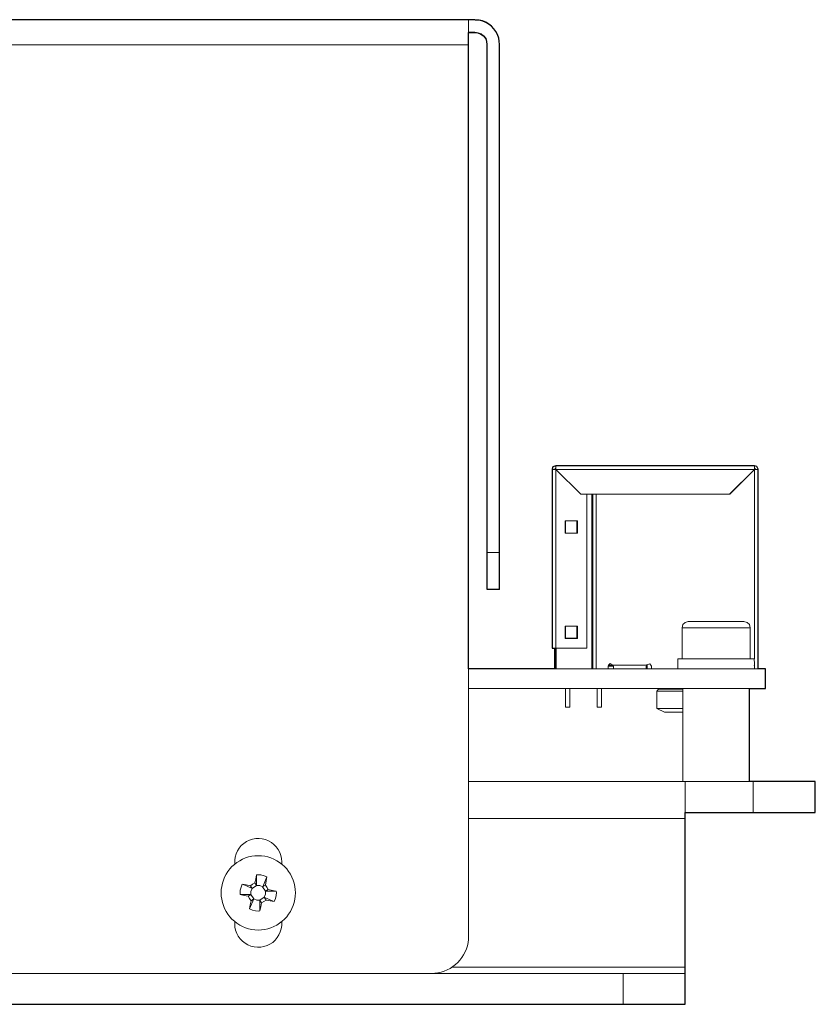
# Model space of a CAD drawing. Units: inches. Extents: x 73.4 to 133.9, y 125.2 to 172.3.
# Drawn here: x 96.5 to 102.9, y 158.9 to 166.8 of the extents above; entities that cross this region are included whole.
import ezdxf

# ---------------------------------------------------------------- set-up
doc = ezdxf.new("R2010")
doc.units = ezdxf.units.IN
doc.header["$MEASUREMENT"] = 0
doc.layers.add('Area', color=7, linetype='Continuous')
doc.layers.add('Disegno', color=7, linetype='Continuous')

msp = doc.modelspace()

# ---------------------------------------------------------------- linework, layer by layer
at = {"layer": 'Area', "color": 7, "lineweight": 25}
for points in [[(102.3851, 161.4221), (102.5156, 161.4221), (102.5156, 161.5809), (102.4557, 161.5809), (102.4557, 163.1931), (102.4451, 163.2142), (102.4274, 163.2213), (100.8223, 163.2213), (100.7976, 163.2107), (100.7905, 163.1931), (100.7905, 161.7467), (100.8011, 161.7467), (100.8117, 161.7467), (100.8117, 161.5914), (100.8223, 161.5809), (100.1167, 161.5809), (100.1167, 166.6221), (100.1167, 166.7208), (100.1661, 166.7208), (100.1908, 166.7173), (100.2155, 166.7067), (100.2367, 166.6926), (100.2543, 166.6714), (100.2614, 166.6468), (100.2649, 166.6221), (100.2649, 162.5228), (100.2649, 162.4064), (100.2649, 162.3076), (100.2649, 162.2441), (100.2649, 162.2229), (100.3672, 162.2229), (100.3672, 162.2441), (100.3672, 162.3076), (100.3672, 162.4064), (100.3672, 162.5228), (100.3672, 166.6221), (100.3637, 166.6503), (100.3602, 166.675), (100.3496, 166.7032), (100.3355, 166.7279), (100.3214, 166.7491), (100.3002, 166.7702), (100.279, 166.7879), (100.2543, 166.802), (100.2296, 166.8126), (100.2014, 166.8196), (100.1732, 166.8196), (100.1661, 166.8231), (100.1167, 166.8231), (80.4176, 166.8231)], [(80.915, 158.8715), (101.3656, 158.8715), (101.5208, 158.8715), (101.6619, 158.8715), (101.7713, 158.8715), (101.8418, 158.8715), (101.8665, 158.8715), (101.8665, 159.122), (101.8665, 159.1361), (101.8665, 159.1714), (101.8665, 160.3708), (101.8665, 160.4202), (102.4169, 160.4202), (102.5721, 160.4202), (102.7097, 160.4202), (102.8225, 160.4202), (102.8931, 160.4202), (102.9178, 160.4202), (102.9178, 160.6707), (102.8931, 160.6707), (102.8225, 160.6707), (102.7097, 160.6707), (102.5721, 160.6707), (102.4169, 160.6707), (102.3851, 160.6707), (102.3851, 161.4221)]]:
    msp.add_lwpolyline(points, dxfattribs=at)
at = {"layer": 'Disegno', "color": 7, "lineweight": 9}
for points in [[(80.4165, 166.8214), (100.1165, 166.8214)], [(100.1665, 166.8214), (100.1165, 166.8214)], [(100.1165, 166.8214), (100.1165, 166.7946), (100.1165, 166.7214), (100.1165, 166.6214)], [(100.3665, 166.6214), (100.3645, 166.6492), (100.3587, 166.6765), (100.3492, 166.7027), (100.3361, 166.7274), (100.3197, 166.7499), (100.3003, 166.77), (100.2783, 166.7872), (100.2541, 166.8011), (100.2283, 166.8116), (100.2012, 166.8183), (100.1734, 166.8212), (100.1665, 166.8214)], [(100.1665, 166.7214), (100.1165, 166.7214)], [(100.2665, 166.6214), (100.2631, 166.6472), (100.2531, 166.6714), (100.2372, 166.6921), (100.2165, 166.708), (100.1923, 166.718), (100.1665, 166.7214)], [(80.4165, 166.6214), (100.1165, 166.6214)], [(100.1165, 166.6214), (100.1165, 159.4214)], [(100.2665, 162.5214), (100.2665, 166.6214)], [(100.3665, 162.5214), (100.3665, 166.6214)], [(100.8215, 163.2214), (100.7981, 163.2102), (100.7915, 163.1914)], [(100.7915, 161.7464), (100.7915, 163.1914)], [(100.7915, 163.1914), (100.7999, 163.1914), (100.8206, 163.1914)], [(100.8215, 163.2014), (100.8115, 163.1914)], [(100.8212, 163.1914), (100.8206, 163.1914)], [(100.8206, 163.1914), (100.8211, 163.1911), (100.8215, 163.1909)], [(100.8212, 163.1914), (100.8213, 163.1911), (100.8214, 163.191)], [(100.8215, 163.1914), (100.8213, 163.1914), (100.8212, 163.1914)], [(100.8215, 163.2214), (102.4265, 163.2214)], [(100.8215, 163.1923), (100.8215, 163.2129), (100.8215, 163.2214)], [(100.8215, 163.1917), (100.8215, 163.1923)], [(100.822, 163.1914), (100.8217, 163.1919), (100.8215, 163.1923)], [(100.822, 163.1914), (100.8217, 163.1915), (100.8215, 163.1917)], [(100.8215, 163.1914), (100.8215, 163.1915), (100.8215, 163.1917)], [(100.822, 163.1914), (100.8215, 163.1914)], [(100.8215, 163.1914), (100.8215, 163.1908)], [(100.8215, 163.1909), (100.8215, 161.7464)], [(100.8215, 163.1909), (101.022, 162.9904)], [(102.426, 163.1914), (100.822, 163.1914)], [(100.822, 163.1914), (101.0222, 162.9911)], [(102.426, 163.1914), (102.2257, 162.9911)], [(102.4265, 163.1909), (102.226, 162.9904)], [(102.4265, 163.1923), (102.4262, 163.1918), (102.426, 163.1914)], [(102.4265, 163.1914), (102.426, 163.1914)], [(102.4265, 163.1917), (102.4262, 163.1915), (102.4261, 163.1915)], [(102.4265, 163.2214), (102.4265, 163.2129), (102.4265, 163.1923)], [(102.4565, 163.1914), (102.4453, 163.2147), (102.4265, 163.2214)], [(102.4365, 163.1914), (102.4265, 163.2014)], [(102.4365, 163.1914), (102.4265, 163.2014)], [(102.4265, 163.1917), (102.4265, 163.1923)], [(102.4265, 163.1914), (102.4265, 163.1915), (102.4265, 163.1917)], [(102.4265, 163.1909), (102.4266, 163.1911), (102.4268, 163.1914)], [(102.4265, 163.1909), (102.427, 163.1911), (102.4274, 163.1914)], [(102.4265, 163.1909), (102.4265, 163.1914)], [(102.4265, 163.1914), (102.4266, 163.1914), (102.4268, 163.1914)], [(102.4265, 161.6624), (102.4265, 163.1909)], [(102.4268, 163.1914), (102.4274, 163.1914)], [(102.4274, 163.1914), (102.448, 163.1914), (102.4565, 163.1914)], [(102.4565, 161.5814), (102.4565, 163.1914)], [(101.022, 162.9904), (101.0715, 162.9904)], [(101.0222, 162.9911), (102.2257, 162.9911)], [(101.0715, 162.9904), (101.1125, 162.9904)], [(101.0715, 161.7464), (101.0715, 162.9904)], [(101.1125, 162.9904), (101.1176, 162.9904), (101.1213, 162.9904)], [(101.1125, 161.5814), (101.1125, 162.9904)], [(101.1477, 162.9904), (101.1323, 162.9904), (101.1213, 162.9904)], [(101.1213, 161.5814), (101.1213, 162.9904)], [(102.226, 162.9904), (101.1477, 162.9904)], [(101.1477, 161.5814), (101.1477, 162.9904)], [(101.236, 162.9904), (101.236, 162.9911)], [(101.2465, 162.9911), (101.2465, 162.9904)], [(101.257, 162.9911), (101.257, 162.9904)], [(100.8965, 162.7764), (100.8965, 162.6764)], [(100.9965, 162.7764), (100.8965, 162.7764)], [(100.8987, 162.7754), (100.8976, 162.7754), (100.8965, 162.7754)], [(100.8987, 162.6774), (100.8987, 162.7754)], [(100.99, 162.7754), (100.8987, 162.7754)], [(100.99, 162.6774), (100.99, 162.7754)], [(100.99, 162.7754), (100.9945, 162.7754)], [(100.9945, 162.6774), (100.9945, 162.7754)], [(100.9965, 162.6764), (100.9965, 162.7764)], [(100.8987, 162.6774), (100.8976, 162.6774), (100.8965, 162.6774)], [(100.8965, 162.6764), (100.9965, 162.6764)], [(100.99, 162.6774), (100.8987, 162.6774)], [(100.99, 162.6774), (100.9945, 162.6774)], [(100.2665, 162.5214), (100.3665, 162.5214)], [(100.2665, 162.2214), (100.2665, 162.2442), (100.2665, 162.3092), (100.2665, 162.4066), (100.2665, 162.5214)], [(100.3665, 162.5214), (100.3665, 162.4066), (100.3665, 162.3092), (100.3665, 162.2442), (100.3665, 162.2214)], [(100.3665, 162.2214), (100.2665, 162.2214)], [(100.9965, 161.9264), (100.8965, 161.9264)], [(100.8965, 161.9264), (100.8965, 161.8264)], [(100.8987, 161.9254), (100.8976, 161.9254), (100.8965, 161.9254)], [(100.8987, 161.8274), (100.8987, 161.9254)], [(100.99, 161.9254), (100.8987, 161.9254)], [(100.99, 161.9254), (100.9945, 161.9254)], [(100.99, 161.8274), (100.99, 161.9254)], [(100.9945, 161.8274), (100.9945, 161.9254)], [(100.9965, 161.8264), (100.9965, 161.9264)], [(101.8915, 161.9624), (101.8665, 161.9557), (101.8482, 161.9374), (101.8415, 161.9124)], [(101.8415, 161.9124), (101.8415, 161.6624)], [(102.3915, 161.9124), (102.3705, 161.9124), (102.3109, 161.9124), (102.2217, 161.9124), (102.1165, 161.9124), (102.0112, 161.9124), (101.922, 161.9124), (101.8624, 161.9124), (101.8415, 161.9124)], [(101.8915, 161.9624), (101.9137, 161.9624), (101.9762, 161.9624), (102.0664, 161.9624), (102.1665, 161.9624), (102.2567, 161.9624), (102.3192, 161.9624), (102.3415, 161.9624)], [(102.3915, 161.9124), (102.3848, 161.9374), (102.3665, 161.9557), (102.3415, 161.9624)], [(102.3915, 161.6624), (102.3915, 161.9124)], [(100.8987, 161.8274), (100.8976, 161.8274), (100.8965, 161.8274)], [(100.8965, 161.8264), (100.9965, 161.8264)], [(100.99, 161.8274), (100.8987, 161.8274)], [(100.99, 161.8274), (100.9945, 161.8274)], [(100.8215, 161.7464), (100.8002, 161.7464), (100.7915, 161.7464)], [(100.8115, 161.5914), (100.8115, 161.7464)], [(100.8215, 161.7464), (101.0715, 161.7464)], [(100.8215, 161.7464), (100.8215, 161.5914)], [(100.8225, 161.5814), (100.8225, 161.7464)], [(102.423, 161.6614), (102.3932, 161.6614), (102.3357, 161.6615), (102.2351, 161.6616), (102.1165, 161.6616), (101.9978, 161.6617), (101.8972, 161.6617), (101.8301, 161.6618), (101.8065, 161.6619), (101.8301, 161.6619), (101.9687, 161.662)], [(101.8065, 161.6619), (101.8065, 161.6219), (101.8065, 161.5819)], [(101.9665, 161.6619), (101.9615, 161.6619)], [(102.2699, 161.6624), (102.3592, 161.6624), (102.3915, 161.6624)], [(102.4265, 161.6624), (102.4103, 161.6624), (102.3705, 161.6624), (102.3308, 161.6624), (102.2715, 161.6624)], [(102.423, 161.6614), (102.4232, 161.6593), (102.4254, 161.6247), (102.4264, 161.59), (102.4265, 161.5814)], [(100.1164, 161.5814), (102.5165, 161.5814)], [(100.8115, 161.5914), (100.8215, 161.5814)], [(100.8115, 161.5914), (100.8144, 161.5914), (100.8215, 161.5914)], [(100.8215, 161.5914), (100.8225, 161.5914)], [(100.8215, 161.5914), (100.8215, 161.5843), (100.8215, 161.5814)], [(101.2454, 161.6114), (101.243, 161.6014)], [(101.243, 161.5814), (101.243, 161.6014)], [(101.2565, 161.6014), (101.2527, 161.6014), (101.243, 161.6014)], [(101.284, 161.6114), (101.2612, 161.6228), (101.2454, 161.6114)], [(101.2454, 161.6114), (101.2462, 161.6114), (101.2465, 161.6114)], [(101.2465, 161.6132), (101.2465, 161.6114)], [(101.2465, 161.6114), (101.2495, 161.6114), (101.257, 161.6114)], [(101.2465, 161.6114), (101.2565, 161.6014)], [(101.257, 161.6014), (101.2566, 161.6014), (101.2565, 161.6014)], [(101.257, 161.6217), (101.257, 161.6114)], [(101.257, 161.6114), (101.284, 161.6114)], [(101.257, 161.6014), (101.257, 161.6043), (101.257, 161.6114)], [(101.2859, 161.6014), (101.257, 161.6014)], [(101.284, 161.6114), (101.5539, 161.6114)], [(101.284, 161.6114), (101.2851, 161.607), (101.2863, 161.5985), (101.2865, 161.5944)], [(101.2865, 161.5944), (101.2865, 161.5848), (101.2865, 161.5814)], [(101.5515, 161.5944), (101.5516, 161.5984), (101.5521, 161.6027), (101.5528, 161.607), (101.5539, 161.6114)], [(101.5515, 161.5814), (101.5515, 161.5848), (101.5515, 161.5944)], [(101.559, 161.6014), (101.5519, 161.6014)], [(101.595, 161.6014), (101.5799, 161.6221), (101.5556, 161.6142), (101.5539, 161.6114)], [(101.5539, 161.6114), (101.559, 161.6114)], [(101.559, 161.6114), (101.559, 161.5814)], [(101.595, 161.6014), (101.595, 161.5814)], [(101.8065, 161.5819), (101.8065, 161.5819), (101.8301, 161.5818), (101.8972, 161.5818), (101.9978, 161.5817), (102.1165, 161.5816), (102.2351, 161.5816), (102.3357, 161.5815), (102.4029, 161.5814), (102.4265, 161.5814)], [(101.9665, 161.5817), (101.9665, 161.5814)], [(101.9971, 161.5814), (101.9971, 161.5817)], [(102.4265, 161.6014), (102.4243, 161.6014)], [(102.4265, 161.6014), (102.4249, 161.6094)], [(102.5165, 161.5814), (102.5165, 161.4214)], [(100.1164, 161.4214), (102.5165, 161.4214)], [(100.9, 161.2714), (100.9, 161.4214)], [(100.935, 161.2714), (100.935, 161.4214)], [(101.154, 161.2714), (101.154, 161.4214)], [(101.189, 161.2714), (101.189, 161.4214)], [(101.6529, 161.4164), (101.6529, 161.4214)], [(101.847, 161.4214), (101.847, 160.6714)], [(102.386, 160.6714), (102.386, 161.4214)], [(101.6375, 161.4014), (101.6461, 161.4098), (101.6529, 161.4164)], [(101.6375, 161.4014), (101.6375, 161.2614)], [(101.8469, 161.4014), (101.7559, 161.4014), (101.6789, 161.4014), (101.6375, 161.4014)], [(101.6529, 161.4164), (101.6923, 161.4164), (101.7636, 161.4164), (101.8469, 161.4164)], [(100.935, 161.2714), (100.9, 161.2714)], [(101.189, 161.2714), (101.154, 161.2714)], [(101.6995, 161.2314), (101.6375, 161.2614)], [(101.6375, 161.2614), (101.6789, 161.2614), (101.7559, 161.2614), (101.8469, 161.2614)], [(101.847, 161.2314), (101.7582, 161.2314), (101.6995, 161.2314)], [(100.1163, 160.6714), (101.8665, 160.6714)], [(102.4165, 160.6714), (101.8665, 160.6714)], [(101.8665, 160.3714), (101.8665, 160.4862), (101.8665, 160.5835), (101.8665, 160.6485), (101.8665, 160.6714)], [(102.4165, 160.6714), (102.571, 160.6714), (102.7104, 160.6714), (102.821, 160.6714), (102.892, 160.6714), (102.9164, 160.6714)], [(102.4165, 160.4214), (102.4165, 160.6714)], [(102.9164, 160.6714), (102.9164, 160.4214)], [(102.4165, 160.4214), (101.8665, 160.4214)], [(102.9164, 160.4214), (102.892, 160.4214), (102.821, 160.4214), (102.7104, 160.4214), (102.571, 160.4214), (102.4165, 160.4214)], [(100.1163, 160.3714), (101.8665, 160.3714)], [(101.8665, 159.1714), (101.8665, 160.3714)], [(98.6065, 160.0214), (98.6046, 160.0478), (98.5991, 160.0737), (98.59, 160.0986), (98.5776, 160.122), (98.562, 160.1435), (98.5436, 160.1626), (98.5227, 160.1789), (98.4997, 160.1921), (98.4752, 160.2021), (98.4495, 160.2085), (98.4231, 160.2113), (98.3966, 160.2103), (98.3705, 160.2057), (98.3453, 160.1975), (98.3215, 160.1859), (98.2995, 160.1711), (98.2798, 160.1534), (98.2627, 160.133), (98.2487, 160.1106), (98.2379, 160.0863), (98.2306, 160.0609), (98.2269, 160.0346), (98.2265, 160.0214)], [(98.4165, 160.0714), (98.4426, 160.0702), (98.4686, 160.0668), (98.4941, 160.0612), (98.5191, 160.0533), (98.5432, 160.0433), (98.5665, 160.0312), (98.5885, 160.0171), (98.6093, 160.0012), (98.6286, 159.9835), (98.6463, 159.9642), (98.6622, 159.9434), (98.6763, 159.9214), (98.6884, 159.8982), (98.6984, 159.874), (98.7062, 159.849), (98.7119, 159.8235), (98.7153, 159.7975), (98.7165, 159.7714), (98.7153, 159.7452), (98.7119, 159.7193), (98.7062, 159.6937), (98.6984, 159.6688), (98.6884, 159.6446), (98.6763, 159.6214), (98.6622, 159.5993), (98.6463, 159.5785), (98.6286, 159.5592), (98.6093, 159.5416), (98.5885, 159.5256), (98.5665, 159.5116), (98.5432, 159.4995), (98.5191, 159.4895), (98.4941, 159.4816), (98.4686, 159.4759), (98.4426, 159.4725), (98.4165, 159.4714), (98.3903, 159.4725), (98.3644, 159.4759), (98.3388, 159.4816), (98.3139, 159.4895), (98.2897, 159.4995), (98.2665, 159.5116), (98.2444, 159.5256), (98.2236, 159.5416), (98.2043, 159.5592), (98.1866, 159.5785), (98.1707, 159.5993), (98.1567, 159.6214), (98.1446, 159.6446), (98.1345, 159.6688), (98.1267, 159.6937), (98.121, 159.7193), (98.1176, 159.7452), (98.1165, 159.7714), (98.1176, 159.7975), (98.121, 159.8235), (98.1267, 159.849), (98.1345, 159.874), (98.1446, 159.8982), (98.1567, 159.9214), (98.1707, 159.9434), (98.1866, 159.9642), (98.2043, 159.9835), (98.2236, 160.0012), (98.2444, 160.0171), (98.2665, 160.0312), (98.2897, 160.0433), (98.3139, 160.0533), (98.3388, 160.0612), (98.3644, 160.0668), (98.3903, 160.0702), (98.4165, 160.0714)], [(98.2265, 160.0214), (98.2265, 160.0035)], [(98.6065, 160.0035), (98.6065, 160.0214)], [(98.4038, 159.9174), (98.3962, 159.8853), (98.3888, 159.8527)], [(98.4034, 159.8307), (98.4038, 159.9174)], [(98.4867, 159.9), (98.4633, 159.9102), (98.4385, 159.9163), (98.413, 159.9179), (98.4038, 159.9174)], [(98.2878, 159.8416), (98.2776, 159.8182), (98.2716, 159.7934), (98.2699, 159.7679), (98.2704, 159.7587)], [(98.2878, 159.8416), (98.3202, 159.8357), (98.3531, 159.8294)], [(98.3674, 159.8072), (98.3274, 159.8244), (98.3009, 159.8359), (98.2878, 159.8416)], [(98.3531, 159.8294), (98.3709, 159.8411), (98.3888, 159.8527)], [(98.3888, 159.8527), (98.4033, 159.8305)], [(98.4034, 159.8307), (98.4033, 159.8305)], [(98.4523, 159.8204), (98.4282, 159.831), (98.4034, 159.8307)], [(98.4522, 159.8202), (98.4745, 159.8348)], [(98.4523, 159.8204), (98.4867, 159.9)], [(98.4745, 159.8348), (98.4807, 159.8676), (98.4867, 159.9)], [(98.4745, 159.8348), (98.4862, 159.8169), (98.4978, 159.7991)], [(98.3351, 159.7437), (98.3025, 159.7512), (98.2704, 159.7587)], [(98.3571, 159.7583), (98.2704, 159.7587)], [(98.3351, 159.7437), (98.3574, 159.7582)], [(98.3676, 159.8072), (98.3531, 159.8294)], [(98.3674, 159.8072), (98.3568, 159.7831), (98.3571, 159.7583)], [(98.3574, 159.7582), (98.3571, 159.7583)], [(98.3574, 159.7582), (98.3807, 159.7225)], [(98.3674, 159.8072), (98.3676, 159.8072)], [(98.4033, 159.8305), (98.3676, 159.8072)], [(98.4522, 159.8202), (98.4523, 159.8204)], [(98.4756, 159.7845), (98.4522, 159.8202)], [(98.4655, 159.7355), (98.4761, 159.7596), (98.4758, 159.7845)], [(98.4978, 159.7991), (98.4756, 159.7845)], [(98.4756, 159.7845), (98.4758, 159.7845)], [(98.4758, 159.7845), (98.5625, 159.784)], [(98.4978, 159.7991), (98.5304, 159.7916), (98.5625, 159.784)], [(98.5451, 159.7012), (98.5553, 159.7246), (98.5614, 159.7494), (98.563, 159.7749), (98.5625, 159.784)], [(98.3584, 159.708), (98.3467, 159.7258), (98.3351, 159.7437)], [(98.3806, 159.7223), (98.3462, 159.6427)], [(98.3584, 159.708), (98.3522, 159.6752), (98.3462, 159.6427)], [(98.3807, 159.7225), (98.3584, 159.708)], [(98.3807, 159.7225), (98.3806, 159.7223)], [(98.3806, 159.7223), (98.4047, 159.7117), (98.4296, 159.712)], [(98.4296, 159.712), (98.4291, 159.6254)], [(98.4291, 159.6254), (98.4367, 159.6574), (98.4441, 159.69)], [(98.4296, 159.7123), (98.4653, 159.7356)], [(98.4441, 159.69), (98.4296, 159.7123)], [(98.4296, 159.712), (98.4296, 159.7123)], [(98.4798, 159.7133), (98.462, 159.7016), (98.4441, 159.69)], [(98.4655, 159.7355), (98.4653, 159.7356)], [(98.4653, 159.7356), (98.4798, 159.7133)], [(98.4655, 159.7355), (98.5055, 159.7183), (98.532, 159.7068), (98.5451, 159.7012)], [(98.5451, 159.7012), (98.5127, 159.7071), (98.4798, 159.7133)], [(98.3462, 159.6427), (98.3696, 159.6325), (98.3945, 159.6265), (98.42, 159.6249), (98.4291, 159.6254)], [(98.2265, 159.5392), (98.2265, 159.5214)], [(98.2265, 159.5214), (98.2283, 159.4949), (98.2338, 159.469), (98.2429, 159.4441), (98.2553, 159.4207), (98.2709, 159.3992), (98.2893, 159.3802), (98.3102, 159.3638), (98.3332, 159.3506), (98.3577, 159.3407), (98.3835, 159.3343), (98.4098, 159.3315), (98.4363, 159.3324), (98.4624, 159.337), (98.4876, 159.3452), (98.5115, 159.3568), (98.5334, 159.3716), (98.5531, 159.3894), (98.5702, 159.4097), (98.5842, 159.4322), (98.595, 159.4564), (98.6023, 159.4819), (98.606, 159.5081), (98.6065, 159.5214)], [(98.6065, 159.5214), (98.6065, 159.5392)], [(99.8165, 159.1214), (99.8426, 159.1225), (99.8685, 159.1259), (99.8941, 159.1316), (99.9191, 159.1395), (99.9432, 159.1495), (99.9665, 159.1616), (99.9885, 159.1756), (100.0093, 159.1916), (100.0286, 159.2092), (100.0463, 159.2285), (100.0622, 159.2493), (100.0763, 159.2714), (100.0884, 159.2946), (100.0984, 159.3188), (100.1062, 159.3437), (100.1119, 159.3693), (100.1153, 159.3952), (100.1165, 159.4214)], [(80.9165, 159.1214), (101.3665, 159.1214)], [(99.9822, 159.1714), (101.8665, 159.1714)], [(101.3665, 158.8714), (101.3665, 159.1214)], [(101.3665, 159.1214), (101.521, 159.1214), (101.6603, 159.1214), (101.771, 159.1214), (101.842, 159.1214), (101.8665, 159.1214)], [(101.8665, 159.1214), (101.8665, 159.136), (101.8665, 159.1714)], [(101.8665, 159.1214), (101.8665, 158.8714)], [(80.9165, 158.8714), (101.3665, 158.8714)], [(101.8665, 158.8714), (101.842, 158.8714), (101.771, 158.8714), (101.6603, 158.8714), (101.521, 158.8714), (101.3665, 158.8714)]]:
    msp.add_lwpolyline(points, dxfattribs=at)

doc.saveas('drawing.dxf')
